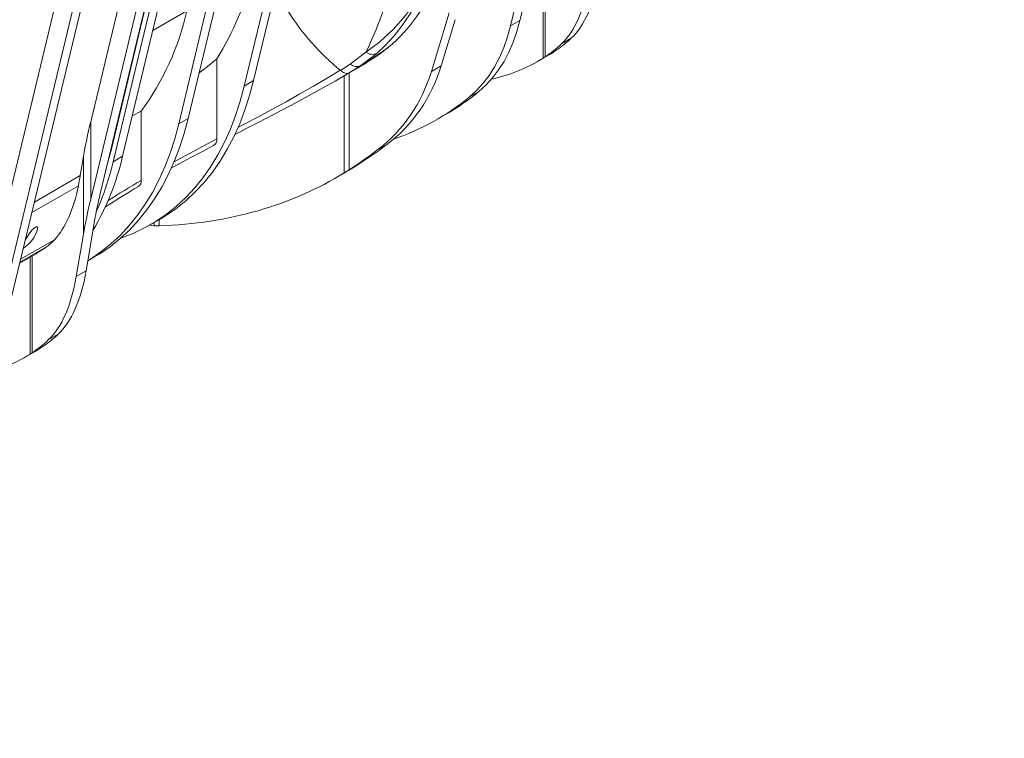
# Model space of a CAD drawing. Units: millimetres. Extents: x -9340 to 16913, y 0 to 2520.
# Drawn here: x 476 to 662, y 841 to 976 of the extents above; entities that cross this region are included whole.
import ezdxf
from ezdxf import colors
from ezdxf.entities.mleader import LeaderData, LeaderLine
from ezdxf.math import Vec2, Vec3

# ---------------------------------------------------------------- set-up
doc = ezdxf.new("R2010")
doc.units = ezdxf.units.MM
doc.header["$LTSCALE"] = 0.5
doc.layers.add('HAURATON_Isometrie', color=9, linetype='Continuous', lineweight=5)
doc.layers.add('HAURATON_Text_Macro', color=112, linetype='Continuous')
doc.styles.get("Standard").update_dxf_attribs({"font": 'arial.ttf'})

msp = doc.modelspace()

# ---------------------------------------------------------------- linework, layer by layer
at = {"layer": 'HAURATON_Isometrie'}
for p, q in [((568.522, 975.303), (587.568, 1054.541)), ((570.29, 976.324), (589.336, 1055.562)), ((518.236, 963.926), (535.545, 1035.937)), ((520.003, 964.946), (537.313, 1036.958)), ((523.171, 1028.794), (505.861, 956.782)), ((524.939, 1029.814), (507.629, 957.803)), ((495.255, 950.659), (512.564, 1022.671)), ((489.243, 957.194), (503.76, 1017.588)), ((493.079, 951.774), (507.528, 1011.884)), ((493.487, 949.639), (508.476, 1011.998)), ((489.795, 1009.526), (472.75, 938.618)), ((491.011, 943.56), (506.428, 1007.7)), ((504.66, 1006.679), (489.243, 942.54)), ((471.648, 919.379), (490.695, 998.617)), ((473.416, 920.4), (492.463, 999.638)), ((574.674, 987.536), (574.674, 969.205)), ((575.047, 987.751), (575.047, 969.445)), ((507.391, 978.134), (500.968, 974.426)), ((553.568, 966.67), (556.933, 977.738)), ((558.075, 976.458), (555.424, 967.742)), ((570.29, 976.324), (568.522, 975.303)), ((579.97, 972.959), (578.113, 971.887)), ((576.712, 970.395), (577.271, 970.766)), ((513.047, 969.047), (513.047, 953.95)), ((538.263, 968.08), (541.196, 970.319)), ((543.25, 970.075), (540.222, 967.779)), ((541.462, 968.495), (542.322, 968.991)), ((542.322, 968.991), (543.453, 969.726)), ((573.716, 968.629), (575.509, 969.664)), ((575.047, 969.445), (574.674, 969.205)), ((536.347, 966.907), (536.379, 966.88)), ((540.222, 967.779), (538.052, 966.415)), ((540.222, 967.779), (541.462, 968.495)), ((553.568, 966.67), (555.424, 967.742)), ((520.003, 964.946), (518.236, 963.926)), ((535.779, 965.082), (536.981, 965.776)), ((537.114, 965.878), (537.114, 947.536)), ((538.034, 966.388), (538.034, 948.115)), ((562.515, 962.882), (560.747, 961.862)), ((497.092, 958.303), (498.765, 959.189)), ((498.765, 959.189), (498.765, 946.097)), ((507.629, 957.803), (505.861, 956.782)), ((554.581, 957.582), (556.349, 958.603)), ((489.243, 957.194), (489.243, 942.54)), ((516.385, 954.721), (518.382, 955.752)), ((543.292, 951.785), (545.149, 952.857)), ((487.261, 946.995), (487.874, 950.585)), ((487.874, 950.585), (487.874, 935.931)), ((492.05, 947.883), (493.085, 951.799)), ((493.487, 949.639), (495.255, 950.659)), ((539.176, 948.737), (538.562, 948.358)), ((487.261, 946.995), (478.608, 941.999)), ((535.421, 946.522), (537.214, 947.557)), ((537.114, 947.536), (538.034, 948.115)), ((486.921, 945.089), (478.131, 940.015)), ((488.37, 929.033), (490.098, 939.155)), ((500.33, 937.619), (501.228, 937.547)), ((500.467, 937.698), (502.235, 938.718)), ((501.228, 938.137), (501.228, 937.547)), ((501.228, 937.547), (502.187, 937.531)), ((502.187, 938.69), (502.187, 937.531)), ((487.874, 935.931), (486.513, 927.961)), ((480.88, 933.522), (475.876, 930.633)), ((476.012, 931.198), (482.43, 934.904)), ((475.839, 930.479), (478.914, 932.255)), ((477.801, 931.612), (477.801, 913.281)), ((478.173, 931.827), (478.173, 913.521)), ((488.689, 930.898), (489.861, 931.575)), ((488.37, 929.033), (486.513, 927.961)), ((483.096, 917.035), (481.239, 915.963)), ((479.838, 914.471), (480.397, 914.842)), ((476.842, 912.705), (478.635, 913.74)), ((478.173, 913.521), (477.801, 913.281))]:
    msp.add_line(p, q, dxfattribs=at)
at = {"layer": 'HAURATON_Isometrie', "flags": 128}
for points in [[(541.196, 970.319), (543.828, 972.248), (546.347, 974.578), (548.694, 977.256), (550.193, 979.285), (551.608, 981.46), (552.327, 982.62), (552.553, 982.935), (552.63, 983.019), (552.668, 983.053), (552.7, 983.074)], [(552.693, 983.048), (552.672, 983.033), (552.644, 983.006), (552.588, 982.932), (552.416, 982.64), (551.84, 981.525), (550.691, 979.399), (549.462, 977.382), (548.04, 975.332), (546.532, 973.43), (544.923, 971.664), (543.25, 970.075)], [(562.515, 962.882), (563.859, 964.101), (565.104, 965.461), (566.245, 966.959), (567.28, 968.589), (568.204, 970.346), (569.016, 972.225), (569.712, 974.22), (570.29, 976.324)], [(560.747, 961.862), (562.091, 963.081), (563.336, 964.441), (564.478, 965.938), (565.512, 967.568), (566.437, 969.325), (567.248, 971.204), (567.944, 973.199), (568.522, 975.303)], [(545.486, 971.273), (545.317, 971.158), (544.523, 970.602), (543.3, 969.735), (542.152, 968.947), (541.462, 968.495)], [(513.047, 969.047), (511.292, 967.632), (509.696, 966.403)], [(542.322, 968.991), (537.718, 966.203), (536.978, 965.782)], [(517.051, 956.072), (518.115, 956.637), (520.776, 958.054), (523.467, 959.503), (526.147, 960.967), (528.759, 962.424), (531.331, 963.896), (533.87, 965.394), (536.347, 966.907)], [(536.379, 966.88), (536.38, 966.88), (538.263, 968.08)], [(536.379, 966.88), (536.97, 966.477), (537.535, 966.311), (538.047, 966.412), (538.052, 966.415)], [(502.235, 938.718), (503.355, 939.396), (505.327, 940.752), (507.203, 942.26), (508.979, 943.918), (510.653, 945.721), (512.221, 947.668), (513.679, 949.753), (515.026, 951.974), (516.259, 954.325), (517.375, 956.803), (518.372, 959.402), (519.249, 962.119), (520.003, 964.946)], [(538.052, 966.415), (535.391, 964.859), (532.644, 963.307), (529.799, 961.747), (526.888, 960.188), (523.895, 958.615), (520.863, 957.042), (518.372, 955.758)], [(494.867, 935.15), (495.134, 935.243), (497.371, 936.129), (499.523, 937.174), (501.587, 938.375), (503.559, 939.731), (505.435, 941.24), (507.211, 942.897), (508.885, 944.701), (510.453, 946.647), (511.912, 948.733), (513.259, 950.953), (514.491, 953.305), (515.607, 955.782), (516.605, 958.382), (517.481, 961.098), (518.236, 963.926)], [(507.629, 957.803), (506.875, 954.975), (505.998, 952.259), (505.001, 949.659), (503.885, 947.182), (502.652, 944.83), (501.305, 942.61), (499.846, 940.524), (498.279, 938.578), (496.605, 936.774), (494.828, 935.117), (492.952, 933.608), (490.98, 932.252), (489.861, 931.575)], [(505.861, 956.782), (505.107, 953.954), (504.23, 951.238), (503.233, 948.639), (502.117, 946.161), (500.884, 943.81), (499.537, 941.589), (498.078, 939.504), (496.511, 937.557), (494.837, 935.754), (493.061, 934.096), (491.185, 932.588), (489.213, 931.232), (488.69, 930.908)], [(504.871, 949.544), (506.357, 950.362), (509.631, 952.129), (513.047, 953.95)], [(504.394, 948.391), (505.929, 949.223), (508.036, 950.351), (510.209, 951.501), (512.431, 952.666)], [(478.778, 935.725), (479.1, 936.421), (479.217, 937.01), (479.174, 937.216), (479.051, 937.313), (478.943, 937.309), (478.791, 937.246), (478.636, 937.143), (478.445, 936.979), (478.156, 936.676), (477.646, 936.035), (477.169, 935.346), (476.906, 934.92)]]:
    msp.add_lwpolyline(points, dxfattribs=at)
at = {"layer": 'HAURATON_Isometrie'}
for centre, radius, start, end in [((468.635, 996.936), 52.443, 327.87322, 347.15536), ((483.084, 999.106), 64.852, 333.64733, 346.98404), ((458.294, 989.053), 50.297, 323.57563, 347.46152), ((566.6, 1003.593), 47.552, 212.50056, 230.48936), ((542.433, 971.966), 2.06, 233.10315, 293.37503), ((539.477, 969.457), 1.836, 228.58961, 293.94704), ((531.907, 996.854), 45.346, 288.69193, 309.49514), ((533.666, 997.872), 45.349, 300.01165, 309.50585), ((511.837, 953.771), 1.223, 298.24758, 8.40627), ((447.363, 961.625), 49.131, 329.43988, 347.10329), ((489.554, 952.625), 3.626, 333.57752, 346.46503), ((442.183, 961.721), 52.708, 335.85353, 346.74823), ((573.923, 815.146), 150.243, 120.23397, 123.06129), ((579.698, 806.421), 161.43, 120.08938, 122.70174), ((497.705, 945.904), 1.077, 300.74157, 10.32718), ((473.512, 938.412), 5.912, 300.61742, 332.96736)]:
    msp.add_arc(centre, radius, start, end, dxfattribs=at)
for centre, major_axis, ratio, start_param, end_param in [((504.824, 1010.879), (45.023, -35.116), 0.7097153, 6.1290372, 6.5141193), ((557.755, 1023.348), (-17.066, 53.442), 0.3764482, 3.3195085, 3.7697891), ((559.612, 1024.42), (-17.066, 53.442), 0.3764482, 3.3195085, 3.7697891), ((530.001, 1099.273), (-41.89, 131.176), 0.3764482, 3.2563571, 3.3195085), ((504.868, 1010.829), (44.97, -35.075), 0.7097153, 6.0670394, 6.1291619), ((528.144, 1098.201), (-41.89, 131.176), 0.3764482, 3.2480973, 3.3195085), ((437.995, 1084.72), (124.689, -97.252), 0.7097153, 5.9960697, 6.0420282), ((504.868, 1010.829), (44.97, -35.075), 0.7097153, 6.0420282, 6.0670394), ((517.636, 1092.135), (-52.627, 125.22), 0.473892, 3.0544403, 3.218638), ((519.428, 1093.17), (-52.627, 125.22), 0.473892, 3.2013992, 3.2230921), ((505.487, 993.174), (44.97, -35.075), 0.7097153, 6.0993804, 6.5496611), ((503.63, 992.102), (44.97, -35.075), 0.7097153, 6.0993804, 6.5496611), ((494.546, 960.255), (6.212, 22.243), 0.1889362, 1.7613959, 2.0725873), ((447.796, 1051.817), (110.38, -86.092), 0.7097153, 6.0279692, 6.0993804), ((445.939, 1050.745), (110.38, -86.092), 0.7097153, 6.036229, 6.0993804), ((458.305, 1057.884), (-87.569, 104.266), 0.6635692, 3.0247823, 3.0420211), ((430.133, 1034.659), (-38.012, 119.031), 0.3764482, 3.7490408, 3.7726389), ((456.512, 1056.849), (-87.569, 104.266), 0.6635692, 2.6611124, 3.0464753), ((461.495, 985.865), (-17.087, 53.506), 0.3764482, 3.3531651, 3.7345888), ((494.546, 945.601), (4.141, 14.829), 0.1889362, 1.7613959, 2.0725873), ((494.546, 945.601), (6.212, 22.243), 0.1889362, 1.7613959, 2.0725873), ((427.194, 1078.484), (-47.321, 148.181), 0.3764482, 3.2233971, 3.2621563), ((461.518, 985.803), (-17.066, 53.442), 0.3764482, 3.2621563, 3.3532946), ((460.882, 967.424), (-17.066, 53.442), 0.3764482, 3.3195085, 3.7697891), ((462.739, 968.496), (-17.066, 53.442), 0.3764482, 3.3195085, 3.7697891), ((433.128, 1043.349), (-41.89, 131.176), 0.3764482, 3.2563571, 3.3195085), ((431.271, 1042.277), (-41.89, 131.176), 0.3764482, 3.2480973, 3.3195085), ((420.762, 1036.211), (-52.627, 125.22), 0.473892, 3.0544403, 3.218638), ((422.555, 1037.246), (-52.627, 125.22), 0.473892, 3.2013992, 3.2230921)]:
    msp.add_ellipse(centre, major_axis=major_axis, ratio=ratio, start_param=start_param, end_param=end_param, dxfattribs=at)

# ---------------------------------------------------------------- leaders
at = {"layer": 'HAURATON_Text_Macro'}
ml = msp.add_multileader_mtext('Standard', dxfattribs=at)
ml.set_content('\\A1;Beton lagenweise einbauen und das Aufschwimmen durch geeignete Maßnahmen verhindern.', color=256)
ml.set_leader_properties()
ml.build(insert=Vec2(0, 0))
ml.multileader.update_dxf_attribs({"dogleg_length": 2, "arrow_head_size": 42, "scale": 12})
ctx = ml.context
ctx.base_point, ctx.scale, ctx.char_height, ctx.arrow_head_size, ctx.landing_gap_size, ctx.plane_origin = Vec3(60.486, 2112.915), 12, 36, 42, 24, Vec3(2827.804, 1395.304)
ctx.text_align_type = 2
notes = []
notes.append((ctx, [(1, (1, 1, 0), (937.771, 2112.915), (-1, 0), 24, [(2, [(1533.994, 1723.066), (1548.563, 1274.733), (1511.351, 840.718)], 0, [])])]))
ctx.mtext.insert, ctx.mtext.width, ctx.mtext.alignment, ctx.mtext.flow_direction = Vec3(889.771, 2131.222), 852.51684, 3, 5
for ctx, leaders in notes:
    for number, flags, end, landing, length, lines in leaders:
        leader = LeaderData()
        leader.index, (leader.has_last_leader_line, leader.has_dogleg_vector, leader.attachment_direction) = number, flags
        leader.last_leader_point, leader.dogleg_vector, leader.dogleg_length = Vec3(end), Vec3(landing), length
        for number, points, colour, breaks in lines:
            line = LeaderLine()
            line.index, line.vertices, line.color, line.breaks = number, Vec3.list(points), colors.encode_raw_color(colour), breaks
            leader.lines.append(line)
        ctx.leaders.append(leader)

doc.saveas('drawing.dxf')
